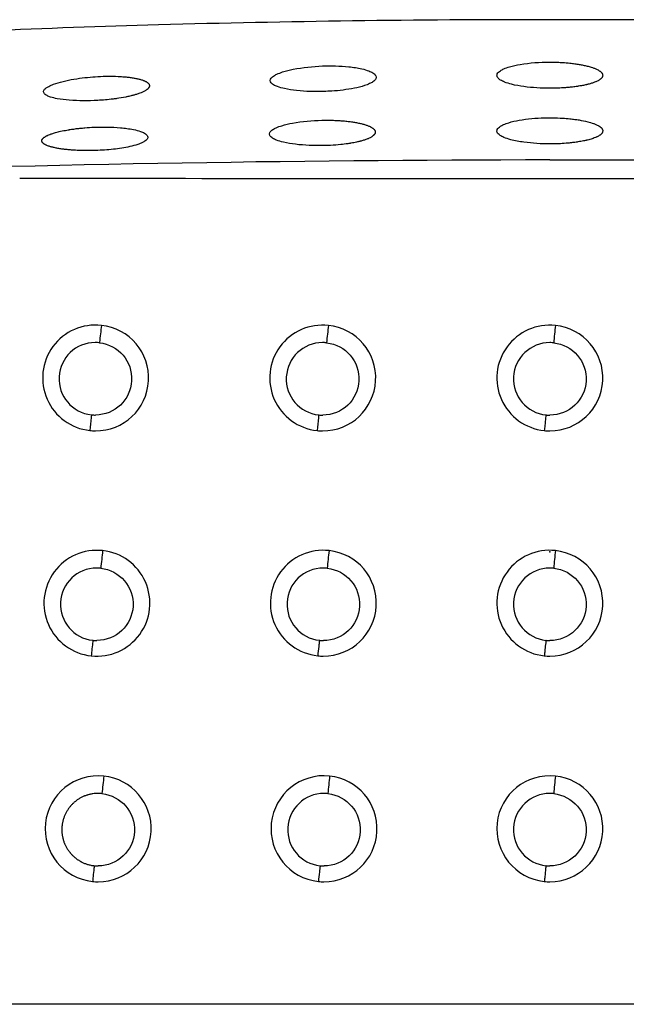
# Model space of a CAD drawing. Units: inches. Extents: x -23.9 to 23.9, y -14 to 10.7.
# Drawn here: x -10.6 to 1.5, y -9.1 to 10.7 of the extents above; entities that cross this region are included whole.
import ezdxf

# ---------------------------------------------------------------- set-up
doc = ezdxf.new("R2010")
doc.units = ezdxf.units.IN
doc.header["$MEASUREMENT"] = 0
doc.layers.add('SEAT', color=5, linetype='Continuous')

msp = doc.modelspace()

# ---------------------------------------------------------------- linework, layer by layer
at = {"layer": 'SEAT'}
for p, q in [((0.498, 9.788), (0.499, 9.788)), ((-8.609, 9.531), (-8.608, 9.531)), ((0.937, 9.432), (0.937, 9.432)), ((-8.142, 9.229), (-8.142, 9.229)), ((-8.067, 9.277), (-8.067, 9.277)), ((-4.068, 8.634), (-4.068, 8.634)), ((0.499, 8.672), (0.499, 8.672)), ((-9.637, 8.464), (-9.637, 8.465)), ((-3.619, 8.296), (-3.62, 8.296)), ((0.938, 8.317), (0.938, 8.317)), ((-10.135, 8.175), (-10.135, 8.175)), ((-10.053, 8.137), (-10.053, 8.137)), ((-10.628, 7.485), (-10.629, 7.485)), ((-9.778, -5.674), (-9.778, -5.675)), ((-9.269, -6.271), (-9.268, -6.271)), ((21.046, -9.078), (-21.046, -9.078))]:
    msp.add_line(p, q, dxfattribs=at)
for points in [[(-0.059, 10.671, 0.00703), (-7.848, 10.566, 0.008333), (-14.649, 10.266, 0.006163), (-17.43, 10.044, 0.002251), (-19.157, 9.883)], [(19.808, 9.818, 0.005735), (15.408, 10.214, 0.005999), (13.516, 10.333, 0.011976), (2.304, 10.662, 0.001939), (-0.059, 10.671)], [(-4.528, 9.231, -0.033988), (-5.076, 9.249, -0.027794), (-5.32, 9.288, -0.033516), (-5.459, 9.328, -0.044971), (-5.538, 9.364, -0.054368), (-5.575, 9.393, -0.087288), (-5.598, 9.422, -0.231243), (-5.598, 9.478, -0.085803), (-5.576, 9.51, -0.053279), (-5.539, 9.541, -0.038942), (-5.474, 9.577, -0.032081), (-5.357, 9.622, -0.028246), (-5.146, 9.676, -0.04029), (-4.559, 9.742)], [(-4.559, 9.742, -0.034377), (-4.033, 9.727, -0.03097), (-3.767, 9.684, -0.034724), (-3.627, 9.642, -0.045666), (-3.549, 9.604, -0.054035), (-3.512, 9.575, -0.085964), (-3.489, 9.544, -0.225983), (-3.489, 9.487, -0.086413), (-3.511, 9.455, -0.054645), (-3.548, 9.424, -0.039939), (-3.613, 9.388, -0.030013), (-3.713, 9.349, -0.02983), (-3.919, 9.296, -0.032587), (-4.372, 9.238, -0.008813), (-4.528, 9.231)], [(0.003, 9.296, -0.033173), (-0.521, 9.328, -0.027946), (-0.767, 9.375, -0.033029), (-0.909, 9.42, -0.043179), (-0.989, 9.459, -0.065174), (-1.034, 9.496, -0.087197), (-1.055, 9.527, -0.223034), (-1.053, 9.585, -0.084029), (-1.03, 9.617, -0.053255), (-0.991, 9.647, -0.039549), (-0.925, 9.683, -0.032947), (-0.806, 9.726, -0.029233), (-0.593, 9.774, -0.041714), (-0.003, 9.82)], [(-0.003, 9.82, -0.006347), (0.102, 9.819)], [(0.102, 9.819, -0.006425), (0.205, 9.815)], [(0.205, 9.815, -0.003251), (0.256, 9.812)], [(0.256, 9.812, -0.010253), (0.404, 9.799)], [(0.404, 9.799, -0.00364), (0.452, 9.794)], [(0.452, 9.794, -0.003815), (0.498, 9.788)], [(0.499, 9.788, -0.00815), (0.588, 9.774)], [(0.588, 9.774, -0.00442), (0.63, 9.767)], [(0.63, 9.767, -0.004691), (0.671, 9.759)], [(0.671, 9.759, -0.010539), (0.749, 9.741)], [(0.749, 9.741, -0.014196), (0.827, 9.719, -0.013323), (0.881, 9.701)], [(0.881, 9.701, -0.008959), (0.909, 9.69)], [(0.909, 9.69, -0.010183), (0.934, 9.678)], [(0.934, 9.678, -0.016949), (0.966, 9.662, -0.00884), (0.979, 9.655)], [(-9.064, 9.051, -0.032927), (-9.636, 9.055, -0.026507), (-9.877, 9.086, -0.032877), (-10.014, 9.12, -0.038441), (-10.08, 9.147, -0.052649), (-10.119, 9.173, -0.068872), (-10.139, 9.194, -0.279108), (-10.144, 9.251, -0.072613), (-10.129, 9.275, -0.058086), (-10.095, 9.304, -0.035727), (-10.046, 9.334, -0.03144), (-9.954, 9.375, -0.029665), (-9.76, 9.433, -0.031806), (-9.32, 9.509, -0.011528), (-9.113, 9.527)], [(-9.113, 9.527, -0.011548), (-8.904, 9.536)], [(-8.904, 9.536, -0.002979), (-8.853, 9.537)], [(-8.853, 9.537, -0.003063), (-8.803, 9.537)], [(-8.803, 9.537, -0.013176), (-8.609, 9.531)], [(-8.608, 9.531, -0.007587), (-8.518, 9.524)], [(-8.518, 9.524, -0.004126), (-8.475, 9.52)], [(-8.475, 9.52, -0.004385), (-8.433, 9.515)], [(-8.433, 9.515, -0.004757), (-8.393, 9.51)], [(-8.393, 9.51, -0.005128), (-8.354, 9.504)], [(-8.354, 9.504, -0.011628), (-8.282, 9.49)], [(-8.282, 9.49, -0.014258), (-8.219, 9.475)], [(0.979, 9.655, -0.018442), (1, 9.641, -0.016898), (1.014, 9.63)], [(1.014, 9.63, -0.023271), (1.028, 9.618, -0.02396), (1.038, 9.607, -0.003694), (1.039, 9.606)], [(1.036, 9.497, -0.025105), (1.024, 9.486, -0.01334), (1.016, 9.479)], [(1.041, 9.504, -0.015348), (1.036, 9.497)], [(1.039, 9.606, -0.015796), (1.044, 9.599)], [(1.048, 9.593, -0.034594), (1.054, 9.582, -0.04911), (1.059, 9.568, -0.118999), (1.058, 9.537, -0.048691), (1.053, 9.523, -0.033644), (1.047, 9.512, -0.022741), (1.041, 9.504)], [(1.044, 9.599, -0.017267), (1.048, 9.593)], [(-8.219, 9.475, -0.008467), (-8.19, 9.466)], [(-8.19, 9.466, -0.009661), (-8.163, 9.458)], [(-8.163, 9.458, -0.011273), (-8.139, 9.448)], [(-8.139, 9.448, -0.011462), (-8.119, 9.44, -0.001752), (-8.116, 9.438)], [(-8.116, 9.438, -0.007406), (-8.106, 9.433)], [(-8.106, 9.433, -0.019487), (-8.086, 9.422, -0.007344), (-8.08, 9.418)], [(-8.08, 9.418, -0.019562), (-8.066, 9.409, -0.023181), (-8.055, 9.399, -0.00742), (-8.052, 9.396)], [(-8.03, 9.326, -0.022562), (-8.033, 9.32, -0.020789), (-8.036, 9.314, -0.018966), (-8.039, 9.308, -0.025491), (-8.046, 9.299, -0.022046), (-8.054, 9.289, -0.01905), (-8.063, 9.28, -0.005893), (-8.067, 9.277)], [(-8.052, 9.396, -0.015851), (-8.047, 9.391)], [(-8.047, 9.391, -0.017543), (-8.042, 9.385)], [(-8.042, 9.385, -0.0145), (-8.039, 9.381, -0.01553), (-8.036, 9.376, -0.010974), (-8.035, 9.374)], [(-8.035, 9.374, -0.023187), (-8.032, 9.368, -0.037278), (-8.029, 9.359, -0.106456), (-8.028, 9.335, -0.024853), (-8.03, 9.329, -0.01217), (-8.03, 9.326)], [(0.159, 9.298, -0.008944), (0.003, 9.296)], [(0.312, 9.307, -0.009343), (0.159, 9.298)], [(0.361, 9.311, -0.003298), (0.312, 9.307)], [(0.41, 9.315, -0.003391), (0.361, 9.311)], [(0.504, 9.326, -0.007231), (0.41, 9.315)], [(0.549, 9.332, -0.003898), (0.504, 9.326)], [(0.571, 9.336, -0.002018), (0.549, 9.332)], [(0.635, 9.346, -0.006447), (0.571, 9.336)], [(0.715, 9.362, -0.009852), (0.635, 9.346)], [(0.734, 9.367, -0.002693), (0.715, 9.362)], [(0.753, 9.371, -0.002793), (0.734, 9.367)], [(0.823, 9.39, -0.012666), (0.753, 9.371)], [(0.884, 9.41, -0.015675), (0.823, 9.39)], [(0.912, 9.421, -0.009451), (0.884, 9.41)], [(0.937, 9.432, -0.010759), (0.912, 9.421)], [(1.016, 9.479, -0.015628), (1.004, 9.47, -0.017571), (0.986, 9.458, -0.014828), (0.966, 9.446, -0.016051), (0.937, 9.432)], [(-8.708, 9.085, -0.00308), (-8.757, 9.079)], [(-8.684, 9.088, -0.001579), (-8.708, 9.085)], [(-8.501, 9.119, -0.014069), (-8.684, 9.088)], [(-8.479, 9.124, -0.001968), (-8.501, 9.119)], [(-8.397, 9.142, -0.008676), (-8.479, 9.124)], [(-8.358, 9.152, -0.004849), (-8.397, 9.142)], [(-8.34, 9.157, -0.002568), (-8.358, 9.152)], [(-8.321, 9.162, -0.002666), (-8.34, 9.157)], [(-8.254, 9.184, -0.012115), (-8.321, 9.162)], [(-8.223, 9.195, -0.007111), (-8.254, 9.184)], [(-8.167, 9.217, -0.015897), (-8.219, 9.196, -0.000943), (-8.223, 9.195)], [(-8.142, 9.229, -0.01044), (-8.167, 9.217)], [(-8.067, 9.277, -0.015553), (-8.078, 9.268, -0.017332), (-8.095, 9.256, -0.01451), (-8.114, 9.244, -0.015624), (-8.142, 9.229)], [(-8.757, 9.079, -0.016799), (-9.064, 9.051)], [(0.003, 8.179, -0.033541), (-0.521, 8.213, -0.030676), (-0.785, 8.264, -0.034878), (-0.923, 8.31, -0.046369), (-0.999, 8.351, -0.055307), (-1.035, 8.381, -0.086932), (-1.056, 8.413, -0.223387), (-1.054, 8.47, -0.084417), (-1.031, 8.502, -0.053406), (-0.992, 8.532, -0.039587), (-0.926, 8.568, -0.030029), (-0.824, 8.605, -0.030235), (-0.615, 8.654, -0.037093), (-0.108, 8.702, -0.006282), (-0.003, 8.703)], [(-0.003, 8.703, -0.012551), (0.205, 8.698)], [(0.205, 8.698, -0.001605), (0.231, 8.697)], [(0.231, 8.697, -0.001618), (0.256, 8.696)], [(0.256, 8.696, -0.01014), (0.404, 8.683)], [(-9.446, 8.49, -0.00574), (-9.345, 8.5)], [(-9.345, 8.5, -0.0014), (-9.32, 8.502)], [(-9.32, 8.502, -0.00974), (-9.138, 8.514)], [(-9.138, 8.514, -0.031398), (-8.611, 8.504, -0.028876), (-8.345, 8.467, -0.03283), (-8.205, 8.43, -0.043962), (-8.127, 8.395, -0.053478), (-8.09, 8.368, -0.068998), (-8.071, 8.346, -0.271574), (-8.067, 8.287, -0.072101), (-8.084, 8.264, -0.059106), (-8.118, 8.235, -0.036653), (-8.168, 8.206, -0.032444), (-8.261, 8.168, -0.026267), (-8.418, 8.125, -0.027801), (-8.751, 8.071, -0.019701), (-9.108, 8.047)], [(-4.55, 8.145, -0.034033), (-5.098, 8.171, -0.027675), (-5.342, 8.213, -0.033324), (-5.48, 8.255, -0.044777), (-5.557, 8.292, -0.054356), (-5.595, 8.321, -0.0877), (-5.617, 8.35, -0.233515), (-5.616, 8.406, -0.085871), (-5.593, 8.436, -0.053004), (-5.555, 8.467, -0.038588), (-5.49, 8.502, -0.031681), (-5.372, 8.545, -0.027802), (-5.16, 8.596, -0.03955), (-4.571, 8.653)], [(-4.571, 8.653, -0.012194), (-4.363, 8.653)], [(-4.363, 8.653, -0.003138), (-4.312, 8.652)], [(-4.312, 8.652, -0.003225), (-4.262, 8.649)], [(-4.262, 8.649, -0.006731), (-4.163, 8.643)], [(-4.163, 8.643, -0.003542), (-4.115, 8.639)], [(-4.115, 8.639, -0.003721), (-4.068, 8.634)], [(-4.068, 8.634, -0.007972), (-3.978, 8.623)], [(-3.978, 8.623, -0.004334), (-3.935, 8.617)], [(-3.935, 8.617, -0.004606), (-3.894, 8.61)], [(-3.894, 8.61, -0.010374), (-3.816, 8.594)], [(-3.816, 8.594, -0.012221), (-3.746, 8.577)], [(-3.746, 8.577, -0.015598), (-3.681, 8.558, -0.008325), (-3.655, 8.548)], [(-3.655, 8.548, -0.01009), (-3.629, 8.538)], [(-3.629, 8.538, -0.011761), (-3.605, 8.527)], [(-3.605, 8.527, -0.011926), (-3.586, 8.517, -0.001819), (-3.583, 8.515)], [(-3.583, 8.515, -0.01834), (-3.562, 8.503, -0.016833), (-3.548, 8.492)], [(-3.548, 8.492, -0.021664), (-3.534, 8.481, -0.020977), (-3.525, 8.472, -0.023945), (-3.517, 8.462)], [(0.404, 8.683, -0.007385), (0.499, 8.672)], [(0.499, 8.672, -0.008082), (0.588, 8.659)], [(0.588, 8.659, -0.020959), (0.759, 8.623, -0.024158), (0.874, 8.588, -0.002055), (0.881, 8.586)], [(0.881, 8.586, -0.008944), (0.909, 8.575)], [(0.909, 8.575, -0.010173), (0.935, 8.563)], [(0.935, 8.563, -0.016946), (0.967, 8.547, -0.008844), (0.98, 8.54)], [(0.98, 8.54, -0.014053), (0.996, 8.529, -0.002155), (0.999, 8.528)], [(0.999, 8.528, -0.017983), (1.014, 8.517, -0.021309), (1.027, 8.505, -0.025241), (1.038, 8.493, -0.005481), (1.04, 8.491)], [(-10.162, 8.29, -0.013916), (-10.156, 8.296)], [(-10.156, 8.296, -0.015342), (-10.148, 8.303, -0.008393), (-10.143, 8.307)], [(-10.143, 8.307, -0.017976), (-10.128, 8.317, -0.017263), (-10.109, 8.33, -0.006499), (-10.099, 8.335)], [(-10.099, 8.335, -0.006356), (-10.089, 8.341)], [(-10.089, 8.341, -0.009906), (-10.069, 8.35, -0.001321), (-10.066, 8.352)], [(-10.066, 8.352, -0.014923), (-10.024, 8.369, -0.003008), (-10.014, 8.373)], [(-10.014, 8.373, -0.007376), (-9.984, 8.384)], [(-9.984, 8.384, -0.013428), (-9.913, 8.406, -0.013706), (-9.808, 8.432)], [(-9.808, 8.432, -0.011753), (-9.682, 8.457)], [(-9.682, 8.457, -0.00347), (-9.637, 8.464)], [(-9.637, 8.465, -0.006521), (-9.543, 8.478)], [(-9.543, 8.478, -0.003063), (-9.495, 8.485)], [(-9.495, 8.485, -0.002979), (-9.446, 8.49)], [(-3.62, 8.296, -0.010723), (-3.645, 8.284)], [(-3.542, 8.343, -0.015633), (-3.554, 8.334, -0.017549), (-3.571, 8.322, -0.01479), (-3.591, 8.31, -0.016002), (-3.619, 8.296)], [(-3.529, 8.356, -0.015839), (-3.537, 8.348, -0.008753), (-3.542, 8.343)], [(-3.523, 8.362, -0.014149), (-3.529, 8.356)], [(-3.518, 8.368, -0.015444), (-3.523, 8.362)], [(-3.499, 8.419, -0.062498), (-3.501, 8.403, -0.035046), (-3.503, 8.393, -0.021504), (-3.506, 8.387, -0.019933), (-3.509, 8.381, -0.018304), (-3.513, 8.375, -0.016696), (-3.518, 8.368)], [(-3.517, 8.462, -0.017394), (-3.512, 8.456)], [(-3.512, 8.456, -0.014322), (-3.509, 8.451, -0.01524), (-3.507, 8.447, -0.010703), (-3.505, 8.444)], [(-3.505, 8.444, -0.034163), (-3.502, 8.434, -0.061532), (-3.499, 8.419)], [(0.913, 8.306, -0.024166), (0.826, 8.276, -0.016043), (0.735, 8.251)], [(0.938, 8.317, -0.010739), (0.913, 8.306)], [(0.961, 8.328, -0.010777), (0.941, 8.319, -0.001444), (0.938, 8.317)], [(0.982, 8.34, -0.012639), (0.964, 8.33, -0.001695), (0.961, 8.328)], [(1.017, 8.364, -0.020124), (1.001, 8.352, -0.017161), (0.982, 8.34)], [(1.037, 8.383, -0.025041), (1.025, 8.371, -0.013304), (1.017, 8.364)], [(1.042, 8.389, -0.01531), (1.037, 8.383)], [(1.04, 8.491, -0.01584), (1.045, 8.485)], [(1.057, 8.414, -0.031229), (1.052, 8.405, -0.027727), (1.047, 8.395, -0.016908), (1.042, 8.389)], [(1.045, 8.485, -0.017317), (1.05, 8.478)], [(1.05, 8.478, -0.024297), (1.054, 8.47, -0.026678), (1.057, 8.462, -0.028738), (1.06, 8.454, -0.123855), (1.059, 8.422, -0.028377), (1.057, 8.414)], [(-10.185, 8.239, -0.063635), (-10.184, 8.252, -0.029936), (-10.182, 8.258, -0.02776), (-10.18, 8.264, -0.025107), (-10.176, 8.271, -0.007924), (-10.175, 8.273)], [(-10.178, 8.217, -0.030755), (-10.181, 8.224, -0.047343), (-10.184, 8.233, -0.028176), (-10.185, 8.239)], [(-10.171, 8.206, -0.014991), (-10.174, 8.21, -0.016169), (-10.177, 8.214, -0.011494), (-10.178, 8.217)], [(-10.175, 8.273, -0.014553), (-10.172, 8.277, -0.013454), (-10.169, 8.281, -0.008305), (-10.167, 8.284)], [(-10.162, 8.196, -0.012043), (-10.165, 8.2, -0.013141), (-10.169, 8.204, -0.009378), (-10.171, 8.206)], [(-10.167, 8.284, -0.015512), (-10.162, 8.29)], [(-10.149, 8.185, -0.016766), (-10.157, 8.192, -0.011059), (-10.162, 8.196)], [(-10.135, 8.175, -0.013482), (-10.144, 8.181, -0.00885), (-10.149, 8.185)], [(-10.099, 8.155, -0.017051), (-10.12, 8.166, -0.015945), (-10.135, 8.175)], [(-10.053, 8.137, -0.015148), (-10.085, 8.149, -0.008002), (-10.099, 8.155)], [(-10.027, 8.128, -0.009044), (-10.053, 8.137)], [(-9.998, 8.119, -0.007916), (-10.027, 8.128)], [(-9.935, 8.104, -0.013131), (-9.998, 8.119)], [(-9.9, 8.096, -0.005579), (-9.935, 8.104)], [(-4.395, 8.15, -0.008821), (-4.55, 8.145)], [(-4.193, 8.166, -0.012573), (-4.395, 8.15)], [(-4.051, 8.183, -0.010591), (-4.193, 8.166)], [(-4.006, 8.19, -0.003888), (-4.051, 8.183)], [(-3.984, 8.194, -0.002014), (-4.006, 8.19)], [(-3.879, 8.214, -0.011204), (-3.984, 8.194)], [(-3.84, 8.223, -0.005079), (-3.879, 8.214)], [(-3.821, 8.228, -0.002686), (-3.84, 8.223)], [(-3.802, 8.232, -0.002786), (-3.821, 8.228)], [(-3.733, 8.252, -0.012628), (-3.802, 8.232)], [(-3.672, 8.273, -0.01562), (-3.733, 8.252)], [(-3.645, 8.284, -0.009415), (-3.672, 8.273)], [(0.211, 8.184, -0.012144), (0.003, 8.179)], [(0.362, 8.195, -0.009744), (0.211, 8.184)], [(0.41, 8.199, -0.003424), (0.362, 8.195)], [(0.504, 8.21, -0.007292), (0.41, 8.199)], [(0.549, 8.217, -0.003925), (0.504, 8.21)], [(0.571, 8.22, -0.002031), (0.549, 8.217)], [(0.677, 8.239, -0.011285), (0.571, 8.22)], [(0.716, 8.247, -0.005107), (0.677, 8.239)], [(0.735, 8.251, -0.002701), (0.716, 8.247)], [(-9.864, 8.089, -0.005037), (-9.9, 8.096)], [(-9.785, 8.077, -0.008938), (-9.864, 8.089)], [(-9.744, 8.071, -0.004001), (-9.785, 8.077)], [(-9.722, 8.069, -0.001891), (-9.744, 8.071)], [(-9.701, 8.066, -0.001828), (-9.722, 8.069)], [(-9.611, 8.058, -0.006812), (-9.701, 8.066)], [(-9.564, 8.054, -0.00317), (-9.611, 8.058)], [(-9.54, 8.053, -0.001535), (-9.564, 8.054)], [(-9.417, 8.047, -0.007314), (-9.54, 8.053)], [(-9.367, 8.045, -0.002777), (-9.417, 8.047)], [(-9.108, 8.047, -0.013359), (-9.367, 8.045)], [(-18.238, 7.487, -0.002175), (-15.718, 7.583, -0.008743), (0, 7.864)], [(0, 7.863, -0.011586), (20.609, 7.384)], [(10.628, 7.485, -0.000495), (-10.628, 7.485)], [(-8.99, 4.539, 1.001736), (-9.222, 2.431)], [(-4.439, 4.538, 1.002092), (-4.667, 2.43)], [(0.112, 4.538, 1.002279), (-0.112, 2.43)], [(-9.111, 2.424, 0.9505), (-8.99, 4.539)], [(-8.99, 4.539, -0.006513), (-9.03, 4.202, -0.025666), (-9.032, 4.191, -0.017639), (-9.032, 4.191)], [(-4.556, 2.424, 0.950805), (-4.439, 4.538)], [(-4.439, 4.538, -0.002347), (-4.478, 4.19)], [(0, 2.424, 0.950908), (0.112, 4.538)], [(0.112, 4.538, 0.004577), (0.077, 4.189)], [(-9.115, 4.196, 0.946175), (-9.191, 2.745)], [(-9.093, 4.195, 0.00724), (-9.115, 4.196)], [(-9.032, 4.191, -0.94534), (-9.108, 2.741)], [(-9.043, 4.192, 0.017494), (-9.093, 4.195)], [(-9.032, 4.191, 0.00374), (-9.043, 4.192)], [(-4.557, 4.194, 0.948104), (-4.634, 2.743)], [(-4.485, 4.19, 0.024719), (-4.557, 4.194)], [(-4.478, 4.19, -0.947615), (-4.553, 2.739)], [(-4.478, 4.19, 0.002713), (-4.485, 4.19)], [(0, 4.193, 0.949848), (-0.077, 2.743)], [(0.046, 4.192, 0.015737), (0, 4.193)], [(0.077, 4.189, -0.949641), (0.001, 2.739)], [(0.072, 4.19, 0.008798), (0.046, 4.192)], [(0.077, 4.189, 0.001708), (0.072, 4.19)], [(-9.195, 2.689, -0.002827), (-9.222, 2.431)], [(-9.191, 2.745, -0.525937), (-9.191, 2.745, -0.114383), (-9.191, 2.745, -0.019243), (-9.191, 2.744, -0.010569), (-9.191, 2.742, -0.006129), (-9.191, 2.736, -0.004175), (-9.193, 2.712, -0.001242), (-9.195, 2.689)], [(-9.191, 2.745, 0.02859), (-9.108, 2.741)], [(-4.64, 2.688, -0.00034), (-4.667, 2.43)], [(-4.635, 2.731, -0.000487), (-4.64, 2.688)], [(-4.634, 2.743, -0.011526), (-4.634, 2.744, -3.93449), (-4.634, 2.744, -0.017889), (-4.634, 2.743, -0.005586), (-4.634, 2.743, -0.002), (-4.635, 2.731)], [(-4.634, 2.743, 0.027555), (-4.553, 2.739)], [(-0.084, 2.688, 0.001631), (-0.101, 2.53)], [(-0.079, 2.73, 0.002878), (-0.084, 2.688)], [(-0.077, 2.743, 0.062495), (-0.077, 2.743, 0.743043), (-0.077, 2.743, 0.092959), (-0.077, 2.743, 0.021681), (-0.077, 2.743, 0.009359), (-0.077, 2.742, 0.007344), (-0.077, 2.742, 0.005509), (-0.077, 2.74, 0.004026), (-0.078, 2.734, 0.001245), (-0.079, 2.73)], [(-0.077, 2.743, 0.026277), (0, 2.739)], [(0, 2.739, 0.000287), (0.001, 2.739)], [(-9.222, 2.431, 0.026245), (-9.111, 2.424)], [(-4.667, 2.43, 0.026246), (-4.556, 2.424)], [(-0.101, 2.53, 0.000494), (-0.112, 2.43)], [(-0.112, 2.43, 0.026263), (0, 2.424)], [(-8.966, 0.021, 1.000922), (-9.195, -2.089)], [(-9.195, -2.089, 1.00089), (-8.966, 0.021)], [(-8.966, 0.021, -0.003741), (-9.005, -0.331)], [(-4.427, 0.022, 1.001182), (-4.654, -2.088)], [(-4.542, -2.094, 0.949929), (-4.427, 0.022)], [(-4.427, 0.022, 0.001347), (-4.464, -0.332)], [(0.112, 0.022, 1.001349), (-0.112, -2.088)], [(0, -2.094, 0.95005), (0.112, 0.022)], [(0.112, 0.022, 0.0054), (0.077, -0.331, 0.017273), (0.077, -0.332)], [(-9.086, -0.327, 0.947918), (-9.162, -1.777)], [(-9.005, -0.331, 0.027575), (-9.086, -0.327)], [(-9.005, -0.331, -0.947409), (-9.081, -1.781)], [(-4.543, -0.328, 0.949403), (-4.619, -1.777)], [(-4.464, -0.332, 0.026937), (-4.543, -0.328)], [(-4.464, -0.332, -0.949018), (-4.54, -1.782)], [(0, -0.328, 0.950409), (-0.077, -1.778)], [(0.077, -0.332, 0.02633), (0, -0.328)], [(0.077, -0.332, -0.950264), (0.001, -1.782)], [(-9.162, -1.777, -0.014844), (-9.162, -1.776, -3.047337), (-9.162, -1.776, -0.023144), (-9.162, -1.777, -0.006556), (-9.162, -1.777, -0.003335), (-9.162, -1.781, -0.000904), (-9.163, -1.789)], [(-9.162, -1.777, 0.027781), (-9.081, -1.781)], [(-4.619, -1.777, 0.032844), (-4.619, -1.777, 1.382573), (-4.619, -1.777, 0.051833), (-4.619, -1.777, 0.011101), (-4.619, -1.778, 0.006565), (-4.619, -1.778, 0.004652), (-4.62, -1.781, 0.002655), (-4.621, -1.79)], [(-9.168, -1.832, -0.000357), (-9.184, -1.989)], [(-9.163, -1.789, -0.00063), (-9.168, -1.832)], [(-4.633, -1.901, 0.00055), (-4.654, -2.088)], [(-4.626, -1.832, 0.000529), (-4.633, -1.901)], [(-4.621, -1.79, 0.001434), (-4.626, -1.832)], [(-4.619, -1.777, 0.027132), (-4.54, -1.782)], [(-0.079, -1.79, 0.003873), (-0.095, -1.929, 0.000449), (-0.101, -1.989)], [(-0.077, -1.778, 0.068568), (-0.077, -1.778, 0.654419), (-0.077, -1.778, 0.103565), (-0.077, -1.778, 0.024657), (-0.077, -1.778, 0.010666), (-0.077, -1.778, 0.008371), (-0.077, -1.779, 0.006279), (-0.077, -1.781, 0.004585), (-0.078, -1.786, 0.001418), (-0.079, -1.79)], [(-0.077, -1.778, 0.02624), (0, -1.782)], [(0, -1.782, 0.000288), (0.001, -1.782)], [(-9.184, -1.989, -0.000108), (-9.195, -2.089)], [(-4.654, -2.088, 0.026258), (-4.542, -2.094)], [(-0.101, -1.989, 0.000559), (-0.112, -2.088)], [(-0.112, -2.088, 0.026264), (0, -2.094)], [(-8.942, -4.501, 0.999775), (-9.168, -6.615)], [(-9.056, -6.621, 0.948451), (-8.942, -4.501)], [(-8.942, -4.501, 0.001633), (-8.979, -4.852)], [(-4.415, -4.5, 0.999755), (-4.64, -6.614)], [(-4.528, -6.62, 0.948457), (-4.415, -4.5)], [(-4.415, -4.5, 0.003763), (-4.451, -4.853)], [(0.112, -4.5, 0.999798), (-0.112, -6.614)], [(0, -6.62, 0.948514), (0.112, -4.5)], [(0.112, -4.5, 0.00555), (0.077, -4.852, 0.0105), (0.077, -4.853)], [(-9.395, -4.932, 0.010481), (-9.422, -4.946)], [(-9.367, -4.918, 0.010482), (-9.395, -4.932)], [(-9.34, -4.905, 0.010482), (-9.367, -4.918)], [(-9.327, -4.9, 0.004589), (-9.34, -4.905)], [(-9.311, -4.894, 0.005893), (-9.327, -4.9)], [(-9.282, -4.884, 0.010476), (-9.311, -4.894)], [(-9.262, -4.878, 0.007167), (-9.282, -4.884)], [(-9.253, -4.875, 0.003346), (-9.262, -4.878)], [(-9.223, -4.867, 0.010474), (-9.253, -4.875)], [(-9.195, -4.861, 0.009775), (-9.223, -4.867)], [(-9.193, -4.861, 0.000706), (-9.195, -4.861)], [(-9.162, -4.856, 0.010471), (-9.193, -4.861)], [(-9.057, -4.848, 0.036347), (-9.162, -4.856)], [(-8.985, -4.852, 0.024714), (-9.057, -4.848)], [(-8.979, -4.852, -0.94875), (-9.055, -6.303)], [(-8.979, -4.852, 0.002088), (-8.985, -4.852)], [(-4.528, -4.849, 0.949707), (-4.605, -6.299)], [(-4.482, -4.85, 0.0159), (-4.528, -4.849)], [(-4.451, -4.853, -0.949374), (-4.527, -6.303)], [(-4.456, -4.852, 0.008626), (-4.482, -4.85)], [(-4.451, -4.853, 0.001877), (-4.456, -4.852)], [(0, -4.849, 0.950046), (-0.077, -6.299)], [(0.046, -4.85, 0.015704), (0, -4.849)], [(0.077, -4.853, -0.949842), (0.001, -6.303)], [(0.072, -4.852, 0.00882), (0.046, -4.85)], [(0.077, -4.853, 0.001679), (0.072, -4.852)], [(-9.629, -5.127, 0.0105), (-9.648, -5.151)], [(-9.61, -5.103, 0.010497), (-9.629, -5.127)], [(-9.606, -5.098, 0.002119), (-9.61, -5.103)], [(-9.589, -5.08, 0.008412), (-9.606, -5.098)], [(-9.568, -5.058, 0.010495), (-9.589, -5.08)], [(-9.558, -5.048, 0.004687), (-9.568, -5.058)], [(-9.546, -5.037, 0.005809), (-9.558, -5.048)], [(-9.499, -4.998, 0.021007), (-9.546, -5.037)], [(-9.474, -4.98, 0.010488), (-9.499, -4.998)], [(-9.45, -4.963, 0.009847), (-9.474, -4.98)], [(-9.448, -4.962, 0.000644), (-9.45, -4.963)], [(-9.422, -4.946, 0.010479), (-9.448, -4.962)], [(-9.735, -5.312, 0.008298), (-9.743, -5.335)], [(-9.723, -5.284, 0.010504), (-9.735, -5.312)], [(-9.71, -5.256, 0.010504), (-9.723, -5.284)], [(-9.696, -5.229, 0.010506), (-9.71, -5.256)], [(-9.665, -5.177, 0.021032), (-9.696, -5.229)], [(-9.649, -5.152, 0.009982), (-9.665, -5.177)], [(-9.648, -5.151, 0.00052), (-9.649, -5.152)], [(-9.779, -5.49, 0.016108), (-9.783, -5.537)], [(-9.775, -5.46, 0.01051), (-9.779, -5.49)], [(-9.77, -5.43, 0.01051), (-9.775, -5.46)], [(-9.763, -5.401, 0.010136), (-9.77, -5.43)], [(-9.755, -5.371, 0.010509), (-9.763, -5.4)], [(-9.763, -5.4, 0.000373), (-9.763, -5.401)], [(-9.746, -5.341, 0.010505), (-9.755, -5.371)], [(-9.743, -5.335, 0.002278), (-9.746, -5.341)], [(-9.783, -5.537, 0.004976), (-9.784, -5.552)], [(-9.784, -5.552, 0.010498), (-9.784, -5.582)], [(-9.784, -5.582, 0.008155), (-9.784, -5.606)], [(-9.784, -5.606, 0.002423), (-9.783, -5.613)], [(-9.783, -5.613, 0.010503), (-9.781, -5.644)], [(-9.781, -5.644, 0.010505), (-9.778, -5.674)], [(-9.778, -5.675, 0.010286), (-9.773, -5.704)], [(-9.773, -5.704, 0.010507), (-9.767, -5.734)], [(-9.767, -5.734, 0.010505), (-9.759, -5.764)], [(-9.759, -5.764, 0.010502), (-9.751, -5.794)], [(-9.751, -5.794, 0.005467), (-9.746, -5.809)], [(-9.746, -5.809, 0.005124), (-9.741, -5.823)], [(-9.741, -5.823, 0.010489), (-9.73, -5.852)], [(-9.73, -5.852, 0.008004), (-9.721, -5.873)], [(-9.721, -5.873, 0.002533), (-9.717, -5.88)], [(-9.717, -5.88, 0.010499), (-9.704, -5.907)], [(-9.704, -5.907, 0.010499), (-9.69, -5.934)], [(-9.69, -5.934, 0.010498), (-9.674, -5.96)], [(-9.674, -5.96, 0.010496), (-9.657, -5.986)], [(-9.657, -5.986, 0.002718), (-9.653, -5.992)], [(-9.653, -5.992, 0.007804), (-9.639, -6.011)], [(-9.639, -6.011, 0.010482), (-9.62, -6.035)], [(-9.62, -6.035, 0.005343), (-9.61, -6.047)], [(-9.61, -6.047, 0.005235), (-9.6, -6.059)], [(-9.6, -6.059, 0.010489), (-9.579, -6.081)], [(-9.579, -6.081, 0.01049), (-9.557, -6.103)], [(-9.557, -6.103, 0.01049), (-9.535, -6.123)], [(-9.535, -6.123, 0.010451), (-9.512, -6.143)], [(-9.512, -6.143, 0.010524), (-9.487, -6.162)], [(-9.487, -6.162, 0.010483), (-9.462, -6.179)], [(-9.462, -6.179, 0.002643), (-9.456, -6.183)], [(-9.456, -6.183, 0.007893), (-9.436, -6.196)], [(-9.436, -6.196, 0.010472), (-9.409, -6.211)], [(-9.409, -6.211, 0.005194), (-9.396, -6.219)], [(-9.396, -6.219, 0.005332), (-9.382, -6.226)], [(-9.382, -6.226, 0.010483), (-9.354, -6.239)], [(-9.354, -6.239, 0.020975), (-9.298, -6.262)], [(-9.298, -6.262, 0.010343), (-9.269, -6.271)], [(-9.268, -6.271, 0.010482), (-9.239, -6.279)], [(-9.239, -6.279, 0.012977), (-9.202, -6.288)], [(-9.202, -6.288, 0.010494), (-9.171, -6.294)], [(-9.171, -6.294, 0.013035), (-9.133, -6.299)], [(-9.135, -6.311, 0.001647), (-9.14, -6.355)], [(-9.133, -6.299, 0.038685), (-9.133, -6.299, 1.266982), (-9.133, -6.299, 0.056566), (-9.133, -6.299, 0.012487), (-9.133, -6.299, 0.007446), (-9.133, -6.299, 0.005307), (-9.134, -6.302, 0.00304), (-9.135, -6.311)], [(-9.133, -6.299, 0.026273), (-9.057, -6.303)], [(-9.057, -6.303, 0.000693), (-9.055, -6.303)], [(-4.607, -6.312, 0.002179), (-4.612, -6.355)], [(-4.605, -6.299, 0.04979), (-4.605, -6.299, 0.971065), (-4.605, -6.299, 0.07301), (-4.605, -6.299, 0.01647), (-4.605, -6.299, 0.009849), (-4.605, -6.3, 0.005999), (-4.605, -6.301, 0.003801), (-4.606, -6.306, 0.001428), (-4.607, -6.312)], [(-4.605, -6.299, 0.026261), (-4.528, -6.303)], [(-4.528, -6.303, 0.000488), (-4.527, -6.303)], [(-0.079, -6.312, 0.00259), (-0.084, -6.355)], [(-0.077, -6.299, 0.057868), (-0.077, -6.299, 0.826567), (-0.077, -6.299, 0.084377), (-0.077, -6.299, 0.019467), (-0.077, -6.299, 0.0084), (-0.077, -6.299, 0.006593), (-0.077, -6.3, 0.00596), (-0.078, -6.303, 0.003709), (-0.079, -6.312)], [(-0.077, -6.299, 0.026257), (0, -6.303)], [(0, -6.303, 0.000288), (0.001, -6.303)], [(-9.157, -6.514, 0.000286), (-9.168, -6.615)], [(-9.14, -6.355, 0.000936), (-9.157, -6.514)], [(-4.619, -6.424, 0.000843), (-4.64, -6.614)], [(-4.612, -6.355, 0.000806), (-4.619, -6.424)], [(-0.101, -6.513, 0.000448), (-0.112, -6.614)], [(-0.084, -6.355, 0.001471), (-0.101, -6.513)], [(-9.168, -6.615, 0.026319), (-9.056, -6.621)], [(-4.64, -6.614, 0.026313), (-4.528, -6.62)], [(-0.112, -6.614, 0.02631), (0, -6.62)]]:
    msp.add_lwpolyline(points, format="xyb", dxfattribs=at)
msp.add_point((0, 0), dxfattribs=at)

doc.saveas('drawing.dxf')
